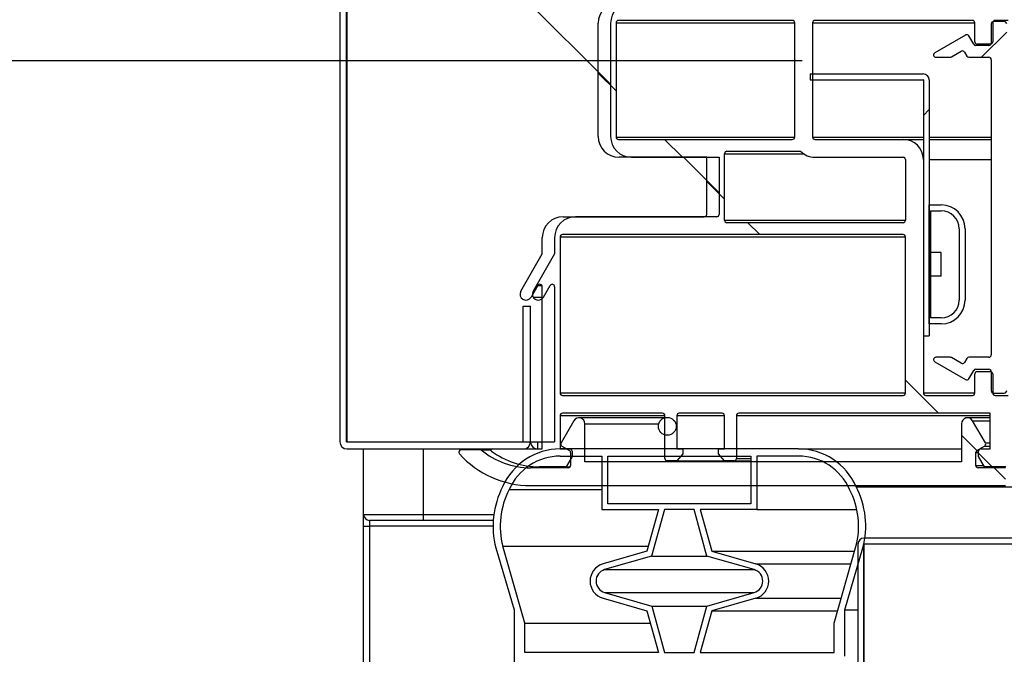
# Model space of a CAD drawing. Units: millimetres. Extents: x 0 to 1324, y -317 to 305.
# Drawn here: x 188 to 192, y -255 to -252 of the extents above; entities that cross this region are included whole.
import ezdxf

# ---------------------------------------------------------------- set-up
doc = ezdxf.new("R2010")
doc.units = ezdxf.units.MM
for name, color, linetype in [('10AG3001-2', 7, 'Continuous'), ('10AG6004', 7, 'Continuous'), ('10AG6092', 7, 'Continuous'), ('10LED1420', 7, 'Continuous'), ('506X197', 7, 'Continuous'), ('602A47', 7, 'Continuous'), ('Default', 7, 'Continuous'), ('INYECTADO', 7, 'Continuous'), ('LED_1400', 7, 'Continuous'), ('PMP_PANT_AG30', 7, 'Continuous'), ('PMP_TAPA_AG30', 7, 'Continuous'), ('PMPAG30', 7, 'Continuous'), ('RESIST._ANTI-VAH', 7, 'Continuous')]:
    doc.layers.add(name, color=color, linetype=linetype)
doc.styles.add('SEACAD_Solid_Edge_ISO', font='txt')
doc.dimstyles.new('INFRICO_COT', dxfattribs={"dimtxt": 3, "dimasz": 2.25, "dimexe": 1.5, "dimexo": 2.25, "dimgap": 1.5, "dimtad": 1, "dimdec": 0, "dimlfac": 20, "dimzin": 12, "dimtxsty": 'SEACAD_Solid_Edge_ISO', "dimblk1": '_SE_FILLED', "dimblk2": '_SE_FILLED', "dimsah": 1, "dimcen": 1.5, "dimadec": 1, "dimazin": 0, "dimtfac": 1, "dimtdec": 0, "dimtmove": 0, "dimatfit": 3, "dimfxl": 1, "dimtolj": 1, "dimtzin": 12, "dimarcsym": 0})
pattern_1 = [(135, (-1.987, -473.0642), (-2.245064, -2.245064), [])]
pattern_2 = [(45, (-1.987, -473.0642), (-2.245064, 2.245064), [])]
pattern_3 = [(135, (-1.987, -473.064), (-4.49013, -4.49013), [])]

# ---------------------------------------------------------------- blocks, each defined once
blk = doc.blocks.new('_SE_FILLED')
at = {"color": 0}
blk.add_line((0, 0), (-1, 0), dxfattribs=at)
blk.add_solid([(0, 0), (-1, -0.1665), (-1, 0.1665), (0, 0)], dxfattribs=at)
blk = doc.blocks.new('*D152')
at = {"layer": 'Default', "color": 0, "linetype": 'Continuous', "lineweight": -2}
for p, q in [((191.1745, -225.7224), (183.7714, -225.7224)), ((185.2714, -227.9724), (185.2714, -249.9724)), ((191.1745, -252.2224), (183.7714, -252.2224))]:
    blk.add_line(p, q, dxfattribs=at)
at = {"layer": 'Defpoints', "color": 0, "linetype": 'Continuous'}
for p in [(193.4245, -225.7224), (185.2714, -252.2224), (193.4245, -252.2224)]:
    blk.add_point(p, dxfattribs=at)
at = {"layer": 'Default', "color": 0, "linetype": 'Continuous', "lineweight": -2, "xscale": 2.25, "yscale": 2.25, "zscale": 2.25}
for p, rotation in [((185.2714, -225.7224), 90), ((185.2714, -252.2224), 270)]:
    blk.add_blockref('_SE_FILLED', p, dxfattribs=dict(at, rotation=rotation))
at = {"layer": 'Default', "color": 0, "linetype": 'Continuous', "insert": (182.2548, -238.9724), "char_height": 3, "attachment_point": 5, "rotation": 90, "style": 'SEACAD_Solid_Edge_ISO'}
blk.add_mtext('\\A1;\\A1;530', dxfattribs=at)
blk = doc.blocks.new('*D154')
at = {"layer": 'Default', "color": 0, "linetype": 'Continuous', "lineweight": -2}
for p, q in [((190.2028, -223.8521), (174.7714, -223.8521)), ((176.2714, -226.1021), (176.2714, -251.6028)), ((187.0143, -253.8528), (174.7714, -253.8528))]:
    blk.add_line(p, q, dxfattribs=at)
at = {"layer": 'Defpoints', "color": 0, "linetype": 'Continuous'}
for p in [(192.4528, -223.8521), (176.2714, -253.8528), (189.2643, -253.8528)]:
    blk.add_point(p, dxfattribs=at)
at = {"layer": 'Default', "color": 0, "linetype": 'Continuous', "lineweight": -2, "xscale": 2.25, "yscale": 2.25, "zscale": 2.25}
for p, rotation in [((176.2714, -223.8521), 90), ((176.2714, -253.8528), 270)]:
    blk.add_blockref('_SE_FILLED', p, dxfattribs=dict(at, rotation=rotation))
at = {"layer": 'Default', "color": 0, "linetype": 'Continuous', "insert": (173.2488, -238.8524), "char_height": 3, "attachment_point": 5, "rotation": 90, "style": 'SEACAD_Solid_Edge_ISO'}
blk.add_mtext('\\A1;\\A1;600', dxfattribs=at)

msp = doc.modelspace()

# ---------------------------------------------------------------- hatches: boundary and pattern name
at = {"layer": '10AG3001-2', "linetype": 'Continuous'}
h = msp.add_hatch(dxfattribs=at)
h.set_pattern_fill('LINE', angle=45, style=0)
h.set_pattern_definition(pattern_2)
edge = h.paths.add_edge_path()
edge.add_arc((192.0038, -221.9823), 0.0305, 0, 90)
edge.add_line((192.0038, -221.9518), (189.2643, -221.9518))
edge.add_arc((189.2643, -221.9823), 0.0305, 90, 180)
edge.add_line((189.2338, -221.9823), (189.2338, -253.8223))
edge.add_arc((189.2643, -253.8223), 0.0305, 180, 270)
edge.add_line((189.2643, -253.8528), (190.0038, -253.8528))
edge.add_arc((190.0038, -253.8223), 0.0305, 270, 360)
edge.add_line((190.0343, -253.8223), (190.0343, -253.2528))
edge.add_line((190.0343, -253.2528), (190.0043, -253.2528))
edge.add_line((190.0043, -253.2528), (190.0043, -253.8223))
edge.add_arc((190.0038, -253.8223), 0.0005, 270, 360, ccw=False)
edge.add_line((190.0038, -253.8228), (189.2643, -253.8228))
edge.add_arc((189.2643, -253.8223), 0.0005, 180, 270, ccw=False)
edge.add_line((189.2638, -253.8223), (189.2638, -221.9823))
edge.add_arc((189.2643, -221.9823), 0.0005, 90, 180, ccw=False)
edge.add_line((189.2643, -221.9818), (192.0038, -221.9818))
edge.add_arc((192.0038, -221.9823), 0.0005, 0, 90, ccw=False)
edge.add_line((192.0043, -221.9823), (192.0043, -222.5518))
edge.add_line((192.0043, -222.5518), (192.0343, -222.5518))
edge.add_line((192.0343, -222.5518), (192.0343, -221.9823))
at = {"layer": '10AG6092', "linetype": 'Continuous'}
h = msp.add_hatch(dxfattribs=at)
h.set_pattern_fill('LINE', angle=135, style=0)
h.set_pattern_definition(pattern_1)
edge = h.paths.add_edge_path()
edge.add_line((191.4085, -254.8278), (191.0343, -254.8278))
edge.add_line((191.0343, -254.8278), (191.0343, -254.8528))
edge.add_line((191.0343, -254.8528), (191.4085, -254.8528))
edge.add_arc((191.4085, -254.8273), 0.0255, 270, 360)
edge.add_line((191.434, -254.8273), (191.434, -254.2531))
edge.add_arc((191.4345, -254.2531), 0.0005, 90, 180, ccw=False)
edge.add_line((191.4345, -254.2526), (211.2845, -254.2526))
edge.add_arc((211.2845, -254.2531), 0.0005, 0, 90, ccw=False)
edge.add_line((211.285, -254.2531), (211.285, -254.8273))
edge.add_arc((211.3105, -254.8273), 0.0255, 180, 270)
edge.add_line((211.3105, -254.8528), (211.6847, -254.8528))
edge.add_line((211.6847, -254.8528), (211.6847, -254.8278))
edge.add_line((211.6847, -254.8278), (211.3105, -254.8278))
edge.add_arc((211.3105, -254.8273), 0.0005, 180, 270, ccw=False)
edge.add_line((211.31, -254.8273), (211.31, -254.2531))
edge.add_arc((211.2845, -254.2531), 0.0255, 0, 90)
edge.add_line((211.2845, -254.2276), (191.4345, -254.2276))
edge.add_arc((191.4345, -254.2531), 0.0255, 90, 180)
edge.add_line((191.409, -254.2531), (191.409, -254.8273))
edge.add_arc((191.4085, -254.8273), 0.0005, 270, 360, ccw=False)
at = {"layer": '10LED1420', "linetype": 'Continuous'}
h = msp.add_hatch(dxfattribs=at)
h.set_pattern_fill('LINE', scale=2, angle=45, style=0)
h.set_pattern_definition([(45, (-1.987, -473.064), (-4.49013, 4.49013), [])])
edge = h.paths.add_edge_path()
edge.add_arc((191.6833, -252.3033), 0.0005, 0, 90, ccw=False)
edge.add_line((191.6838, -252.3033), (191.6838, -253.3778))
edge.add_line((191.6838, -253.3778), (191.7088, -253.3778))
edge.add_line((191.7088, -253.3778), (191.7088, -252.3033))
edge.add_arc((191.6833, -252.3033), 0.0255, 0, 90)
edge.add_line((191.6833, -252.2778), (191.2088, -252.2778))
edge.add_line((191.2088, -252.2778), (191.2088, -252.3028))
edge.add_line((191.2088, -252.3028), (191.6833, -252.3028))
at = {"layer": 'INYECTADO', "linetype": 'Continuous'}
h = msp.add_hatch(dxfattribs=at)
h.set_pattern_fill('LINE', scale=2, angle=135, style=0)
h.set_pattern_definition(pattern_3)
edge = h.paths.add_edge_path()
edge.add_line((190.1358, -253.034), (190.1358, -252.9651))
edge.add_arc((190.2233, -252.9651), 0.0875, 90, 180, ccw=False)
edge.add_line((190.2233, -252.8776), (190.8161, -252.8776))
edge.add_arc((190.8161, -252.8676), 0.01, 270, 360)
edge.add_line((190.8261, -252.8676), (190.8261, -252.6278))
edge.add_line((190.8261, -252.6278), (190.4582, -252.6278))
edge.add_arc((190.4582, -252.5403), 0.0875, 180, 270, ccw=False)
edge.add_line((190.3707, -252.5403), (190.3707, -252.0653))
edge.add_arc((190.4582, -252.0653), 0.0875, 90, 180, ccw=False)
edge.add_line((190.4582, -251.9778), (191.8374, -251.9778))
edge.add_arc((191.8374, -251.9678), 0.01, 270, 335.2574)
edge.add_line((191.8465, -251.972), (191.8845, -251.8897))
edge.add_line((191.8845, -251.8897), (191.8845, -251.6478))
edge.add_line((191.8845, -251.6478), (191.7654, -251.3491))
edge.add_arc((191.7933, -251.338), 0.03, 21.7264, 201.7264, ccw=False)
edge.add_line((191.8212, -251.3268), (191.8845, -251.4857))
edge.add_line((191.8845, -251.4857), (191.8845, -250.1274))
edge.add_line((191.8845, -250.1274), (191.8843, -250.1274))
edge.add_line((191.8843, -250.1274), (191.8843, -224.3274))
edge.add_arc((192.3843, -224.3274), 0.5, 90, 180, ccw=False)
edge.add_line((192.3843, -223.8274), (234.7854, -223.8274))
edge.add_arc((234.7854, -224.3274), 0.5, 0, 90, ccw=False)
edge.add_line((235.2854, -224.3274), (235.2854, -253.8236))
edge.add_line((235.2854, -253.8236), (237.9072, -253.8236))
edge.add_line((237.9072, -253.8236), (237.9072, -221.9831))
edge.add_line((237.9072, -221.9831), (189.2625, -221.9831))
edge.add_line((189.2625, -221.9831), (189.2625, -253.8236))
edge.add_line((189.2625, -253.8236), (190.1358, -253.8236))
edge.add_line((190.1358, -253.8236), (190.1358, -253.1714))
edge.add_arc((190.1258, -253.1714), 0.01, 0, 150)
edge.add_line((190.1171, -253.1664), (190.0889, -253.2153))
edge.add_arc((190.0672, -253.2028), 0.025, 150, 330, ccw=False)
edge.add_line((190.0456, -253.1903), (190.1358, -253.034))
at = {"layer": 'PMP_PANT_AG30', "linetype": 'Continuous'}
h = msp.add_hatch(dxfattribs=at)
h.set_pattern_fill('LINE', angle=45, style=0)
h.set_pattern_definition(pattern_2)
edge = h.paths.add_edge_path()
edge.add_arc((191.8663, -253.553), 0.01, 240, 330)
edge.add_line((191.875, -253.558), (191.8952, -253.523))
edge.add_arc((191.9039, -253.528), 0.01, 90, 150, ccw=False)
edge.add_line((191.9039, -253.518), (191.9589, -253.518))
edge.add_arc((191.9589, -253.528), 0.01, 0, 90, ccw=False)
edge.add_line((191.9689, -253.528), (191.9689, -253.608))
edge.add_arc((191.9789, -253.608), 0.01, 180, 270)
edge.add_line((191.9789, -253.618), (192.0237, -253.618))
edge.add_arc((192.0237, -253.608), 0.01, 270, 360)
edge.add_line((192.0337, -253.608), (192.0337, -252.068))
edge.add_arc((192.0237, -252.068), 0.01, 0, 90)
edge.add_line((192.0237, -252.058), (191.9789, -252.058))
edge.add_arc((191.9789, -252.068), 0.01, 90, 180)
edge.add_line((191.9689, -252.068), (191.9689, -252.148))
edge.add_arc((191.9589, -252.148), 0.01, 270, 360, ccw=False)
edge.add_line((191.9589, -252.158), (191.9039, -252.158))
edge.add_arc((191.9039, -252.148), 0.01, 210, 270, ccw=False)
edge.add_line((191.8952, -252.153), (191.875, -252.118))
edge.add_arc((191.8663, -252.123), 0.01, 30, 120)
edge.add_line((191.8613, -252.1144), (191.7314, -252.1894))
edge.add_arc((191.7364, -252.198), 0.01, 120, 270)
edge.add_line((191.7364, -252.208), (191.7969, -252.208))
edge.add_arc((191.7969, -252.198), 0.01, 270, 300)
edge.add_line((191.8019, -252.2067), (191.8431, -252.1829))
edge.add_arc((191.8481, -252.1915), 0.01, 30, 120, ccw=False)
edge.add_line((191.8568, -252.1865), (191.8663, -252.203))
edge.add_arc((191.875, -252.198), 0.01, 210, 270)
edge.add_line((191.875, -252.208), (191.9589, -252.208))
edge.add_arc((191.9589, -252.218), 0.01, 0, 90, ccw=False)
edge.add_line((191.9689, -252.218), (191.9689, -253.458))
edge.add_arc((191.9589, -253.458), 0.01, 270, 360, ccw=False)
edge.add_line((191.9589, -253.468), (191.875, -253.468))
edge.add_arc((191.875, -253.478), 0.01, 90, 150)
edge.add_line((191.8663, -253.473), (191.8568, -253.4896))
edge.add_arc((191.8481, -253.4846), 0.01, 240, 330, ccw=False)
edge.add_line((191.8431, -253.4932), (191.8019, -253.4694))
edge.add_arc((191.7969, -253.478), 0.01, 60, 90)
edge.add_line((191.7969, -253.468), (191.7364, -253.468))
edge.add_arc((191.7364, -253.478), 0.01, 90, 240)
edge.add_line((191.7314, -253.4867), (191.8613, -253.5617))
at = {"layer": 'PMP_TAPA_AG30', "linetype": 'Continuous'}
h = msp.add_hatch(dxfattribs=at)
h.set_pattern_fill('LINE', scale=2, angle=135, style=0)
h.set_pattern_definition(pattern_3)
edge = h.paths.add_edge_path()
edge.add_line((190.0345, -254.0068), (192.0288, -254.0068))
edge.add_line((192.0288, -254.0068), (192.0288, -253.9318))
edge.add_line((192.0288, -253.9318), (191.9138, -253.9318))
edge.add_arc((191.9138, -253.9218), 0.01, 180, 270, ccw=False)
edge.add_line((191.9038, -253.9218), (191.9038, -253.8684))
edge.add_arc((191.9138, -253.8684), 0.01, 120, 180, ccw=False)
edge.add_line((191.9088, -253.8597), (191.9407, -253.8413))
edge.add_arc((191.9357, -253.8327), 0.01, 300, 390)
edge.add_line((191.9443, -253.8277), (191.8904, -253.7343))
edge.add_arc((191.8688, -253.7468), 0.025, 30, 180)
edge.add_line((191.8438, -253.7468), (191.8438, -253.9068))
edge.add_line((191.8438, -253.9068), (190.263, -253.9068))
edge.add_line((190.263, -253.9068), (190.263, -253.7468))
edge.add_arc((190.238, -253.7468), 0.025, 0, 150)
edge.add_line((190.2164, -253.7343), (190.1625, -253.8277))
edge.add_arc((190.1711, -253.8327), 0.01, 150, 240)
edge.add_line((190.1661, -253.8413), (190.198, -253.8597))
edge.add_arc((190.193, -253.8684), 0.01, 0, 60, ccw=False)
edge.add_line((190.203, -253.8684), (190.203, -253.9218))
edge.add_arc((190.193, -253.9218), 0.01, 270, 360, ccw=False)
edge.add_line((190.193, -253.9318), (190.0345, -253.9318))
edge.add_arc((190.0345, -253.607), 0.3248, 230.2721, 270, ccw=False)
edge.add_line((189.8269, -253.8568), (189.7438, -253.8568))
edge.add_arc((189.7438, -253.8668), 0.01, 90, 221.8103)
edge.add_arc((190.0345, -253.6068), 0.4, 221.8103, 270)
at = {"layer": 'PMPAG30', "linetype": 'Continuous'}
h = msp.add_hatch(dxfattribs=at)
h.set_pattern_fill('LINE', angle=135, style=0)
h.set_pattern_definition(pattern_1)
edge = h.paths.add_edge_path()
edge.add_line((190.7742, -252.6278), (190.7742, -252.8676))
edge.add_arc((190.7642, -252.8676), 0.01, 270, 360, ccw=False)
edge.add_line((190.7642, -252.8776), (190.1713, -252.8776))
edge.add_arc((190.1713, -252.9651), 0.0875, 90, 180)
edge.add_line((190.0838, -252.9651), (190.0838, -253.034))
edge.add_line((190.0838, -253.034), (189.9937, -253.1903))
edge.add_arc((190.0153, -253.2028), 0.025, 150, 330)
edge.add_line((190.037, -253.2153), (190.0652, -253.1664))
edge.add_arc((190.0738, -253.1714), 0.01, 0, 150, ccw=False)
edge.add_line((190.0838, -253.1714), (190.0838, -253.8528))
edge.add_line((190.0838, -253.8528), (189.873, -253.8528))
edge.add_arc((189.873, -253.8578), 0.005, 90, 233.7041)
edge.add_arc((190.0713, -253.5878), 0.34, 233.7041, 270)
edge.add_line((190.0713, -253.9278), (190.1837, -253.9278))
edge.add_line((190.1837, -253.9278), (190.2088, -253.8843))
edge.add_line((190.2088, -253.8843), (190.2088, -253.8628))
edge.add_arc((190.1988, -253.8628), 0.01, 0, 90)
edge.add_line((190.1988, -253.8528), (190.1588, -253.8528))
edge.add_line((190.1588, -253.8528), (190.1588, -253.7128))
edge.add_arc((190.1688, -253.7128), 0.01, 90, 180, ccw=False)
edge.add_line((190.1688, -253.7028), (190.5888, -253.7028))
edge.add_arc((190.5888, -253.7128), 0.01, 0, 90, ccw=False)
edge.add_line((190.5988, -253.7128), (190.5988, -253.8928))
edge.add_arc((190.6088, -253.8928), 0.01, 180, 270)
edge.add_line((190.6088, -253.9028), (190.6488, -253.9028))
edge.add_line((190.6488, -253.9028), (190.6738, -253.873))
edge.add_line((190.6738, -253.873), (190.6738, -253.8528))
edge.add_line((190.6738, -253.8528), (190.6488, -253.8528))
edge.add_line((190.6488, -253.8528), (190.6488, -253.7128))
edge.add_arc((190.6588, -253.7128), 0.01, 90, 180, ccw=False)
edge.add_line((190.6588, -253.7028), (190.8388, -253.7028))
edge.add_arc((190.8388, -253.7128), 0.01, 0, 90, ccw=False)
edge.add_line((190.8488, -253.7128), (190.8488, -253.8528))
edge.add_line((190.8488, -253.8528), (190.8238, -253.8528))
edge.add_line((190.8238, -253.8528), (190.8238, -253.873))
edge.add_line((190.8238, -253.873), (190.8488, -253.9028))
edge.add_line((190.8488, -253.9028), (190.8888, -253.9028))
edge.add_arc((190.8888, -253.8928), 0.01, 270, 360)
edge.add_line((190.8988, -253.8928), (190.8988, -253.7128))
edge.add_arc((190.9088, -253.7128), 0.01, 90, 180, ccw=False)
edge.add_line((190.9088, -253.7028), (191.9649, -253.7028))
edge.add_line((191.9649, -253.7028), (191.9649, -253.8528))
edge.add_line((191.9649, -253.8528), (191.9249, -253.8528))
edge.add_arc((191.9249, -253.8628), 0.01, 90, 180)
edge.add_line((191.9149, -253.8628), (191.9149, -253.8845))
edge.add_line((191.9149, -253.8845), (191.9399, -253.9278))
edge.add_line((191.9399, -253.9278), (192.0299, -253.9278))
edge.add_arc((192.0299, -253.9178), 0.01, 270, 360)
edge.add_line((192.0399, -253.9178), (192.0399, -253.6278))
edge.add_line((192.0399, -253.6278), (191.9849, -253.6278))
edge.add_arc((191.9849, -253.6178), 0.01, 180, 270, ccw=False)
edge.add_line((191.9749, -253.6178), (191.9749, -253.5378))
edge.add_arc((191.9649, -253.5378), 0.01, 0, 90)
edge.add_line((191.9649, -253.5278), (191.9099, -253.5278))
edge.add_arc((191.9099, -253.5378), 0.01, 90, 180)
edge.add_line((191.8999, -253.5378), (191.8999, -253.6178))
edge.add_arc((191.8899, -253.6178), 0.01, 270, 360, ccw=False)
edge.add_line((191.8899, -253.6278), (191.6938, -253.6278))
edge.add_arc((191.6938, -253.6178), 0.01, 180, 270, ccw=False)
edge.add_line((191.6838, -253.6178), (191.6838, -252.6378))
edge.add_arc((191.5988, -252.6378), 0.085, 0, 90)
edge.add_line((191.5988, -252.5528), (191.2287, -252.5528))
edge.add_arc((191.2287, -252.5428), 0.01, 180, 270, ccw=False)
edge.add_line((191.2187, -252.5428), (191.2187, -252.0628))
edge.add_arc((191.2287, -252.0628), 0.01, 90, 180, ccw=False)
edge.add_line((191.2287, -252.0528), (191.8899, -252.0528))
edge.add_arc((191.8899, -252.0628), 0.01, 0, 90, ccw=False)
edge.add_line((191.8999, -252.0628), (191.8999, -252.1428))
edge.add_arc((191.9099, -252.1428), 0.01, 180, 270)
edge.add_line((191.9099, -252.1528), (191.9649, -252.1528))
edge.add_arc((191.9649, -252.1428), 0.01, 270, 360)
edge.add_line((191.9749, -252.1428), (191.9749, -252.0628))
edge.add_arc((191.9849, -252.0628), 0.01, 90, 180, ccw=False)
edge.add_line((191.9849, -252.0528), (192.0399, -252.0528))
edge.add_line((192.0399, -252.0528), (192.0399, -251.5664))
edge.add_arc((191.8653, -251.5873), 0.1758, 6.8462, 54.7759)
edge.add_arc((191.9638, -251.4478), 0.005, 54.7759, 180)
edge.add_line((191.9588, -251.4478), (191.9588, -251.9778))
edge.add_line((191.9588, -251.9778), (191.8736, -251.9778))
edge.add_arc((191.8736, -251.9678), 0.01, 158.404, 270, ccw=False)
edge.add_line((191.8643, -251.9641), (191.944, -251.7912))
edge.add_arc((191.902, -251.7768), 0.0443, 341.0961, 368.7456)
edge.add_line((191.9458, -251.7701), (191.7692, -251.3268))
edge.add_arc((191.7413, -251.338), 0.03, 21.7264, 201.7264)
edge.add_line((191.7135, -251.3491), (191.8826, -251.7735))
edge.add_arc((191.8733, -251.7772), 0.01, -24.7426, 21.7264, ccw=False)
edge.add_line((191.8824, -251.7814), (191.7946, -251.972))
edge.add_arc((191.7855, -251.9678), 0.01, 270, 335.2574, ccw=False)
edge.add_line((191.7855, -251.9778), (190.4062, -251.9778))
edge.add_arc((190.4062, -252.0653), 0.0875, 90, 180)
edge.add_line((190.3187, -252.0653), (190.3187, -252.5403))
edge.add_arc((190.4062, -252.5403), 0.0875, 180, 270)
edge.add_line((190.4062, -252.6278), (190.7742, -252.6278))
edge = h.paths.add_edge_path()
edge.add_arc((190.1688, -252.9626), 0.01, 90, 180)
edge.add_line((190.1588, -252.9626), (190.1588, -253.6178))
edge.add_arc((190.1688, -253.6178), 0.01, 180, 270)
edge.add_line((190.1688, -253.6278), (191.5988, -253.6278))
edge.add_arc((191.5988, -253.6178), 0.01, 270, 360)
edge.add_line((191.6088, -253.6178), (191.6088, -252.9626))
edge.add_arc((191.5988, -252.9626), 0.01, 0, 90)
edge.add_line((191.5988, -252.9526), (190.1688, -252.9526))
edge = h.paths.add_edge_path()
edge.add_arc((191.1337, -252.5428), 0.01, 270, 360)
edge.add_line((191.1437, -252.5428), (191.1437, -252.0628))
edge.add_arc((191.1337, -252.0628), 0.01, 0, 90)
edge.add_line((191.1337, -252.0528), (190.4037, -252.0528))
edge.add_arc((190.4037, -252.0628), 0.01, 90, 180)
edge.add_line((190.3937, -252.0628), (190.3937, -252.5428))
edge.add_arc((190.4037, -252.5428), 0.01, 180, 270)
edge.add_line((190.4037, -252.5528), (191.1337, -252.5528))
edge = h.paths.add_edge_path()
edge.add_line((191.1685, -252.6028), (190.8592, -252.6028))
edge.add_arc((190.8592, -252.6128), 0.01, 90, 180)
edge.add_line((190.8492, -252.6128), (190.8492, -252.8926))
edge.add_arc((190.8592, -252.8926), 0.01, 180, 270)
edge.add_line((190.8592, -252.9026), (191.5988, -252.9026))
edge.add_arc((191.5988, -252.8926), 0.01, 270, 360)
edge.add_line((191.6088, -252.8926), (191.6088, -252.6378))
edge.add_arc((191.5988, -252.6378), 0.01, 0, 90)
edge.add_line((191.5988, -252.6278), (191.2287, -252.6278))
edge.add_arc((191.2287, -252.5428), 0.085, 224.9009, 270, ccw=False)

# ---------------------------------------------------------------- linework, layer by layer
at = {"layer": '10AG3001-2', "color": 7, "linetype": 'Continuous'}
for p, q in [((189.2338, -221.9823), (189.2338, -253.8223)), ((189.2638, -221.9823), (189.2638, -253.8223)), ((190.0043, -253.2528), (190.0343, -253.2528)), ((190.0043, -253.8223), (190.0043, -253.2528)), ((190.0343, -253.8223), (190.0343, -253.2528)), ((189.2643, -253.8228), (190.0038, -253.8228)), ((189.2643, -253.8528), (190.0038, -253.8528))]:
    msp.add_line(p, q, dxfattribs=at)
for centre, radius, start, end in [((189.2643, -253.8223), 0.0305, 180, 270), ((189.2643, -253.8223), 0.0005, 180, 270), ((190.0038, -253.8223), 0.0005, 270, 0), ((190.0038, -253.8223), 0.0305, 270, 0)]:
    msp.add_arc(centre, radius, start, end, dxfattribs=at)
at = {"layer": '10AG6004', "color": 7, "linetype": 'Continuous'}
msp.add_line((190.0646, -253.8528), (190.0646, -253.8236), dxfattribs=at)
msp.add_arc((190.0646, -253.8223), 0.0305, 184.6573, 270, dxfattribs=at)
at = {"layer": '10AG6092', "color": 7, "linetype": 'Continuous'}
for p, q in [((211.2845, -254.2276), (191.4345, -254.2276)), ((191.409, -254.2531), (191.409, -254.8273)), ((191.434, -254.2531), (191.434, -254.8273)), ((191.4345, -254.2531), (191.4345, -254.2526)), ((211.2845, -254.2526), (191.4345, -254.2526)), ((191.4345, -254.8273), (191.4345, -254.2531)), ((211.2845, -254.2531), (191.4345, -254.2531))]:
    msp.add_line(p, q, dxfattribs=at)
for radius in [0.0255, 0.0005]:
    msp.add_arc((191.4345, -254.2531), radius, 90, 180, dxfattribs=at)
at = {"layer": '10LED1420', "color": 7, "linetype": 'Continuous'}
for p, q in [((191.2088, -252.2778), (191.2088, -252.3028)), ((191.2088, -252.2778), (191.6833, -252.2778)), ((191.2088, -252.3028), (191.6833, -252.3028)), ((191.6838, -252.3033), (191.6838, -253.3778)), ((191.7088, -252.3033), (191.7088, -253.3778)), ((191.6838, -253.3778), (191.7088, -253.3778))]:
    msp.add_line(p, q, dxfattribs=at)
for radius in [0.0255, 0.0005]:
    msp.add_arc((191.6833, -252.3033), radius, 0, 90, dxfattribs=at)
at = {"layer": '506X197', "color": 7, "linetype": 'Continuous'}
for p, q in [((189.3338, -254.1278), (189.3338, -253.8528)), ((189.5838, -253.8528), (189.5838, -254.1278)), ((189.3338, -254.1778), (189.3338, -254.1278)), ((189.3338, -254.1278), (189.5838, -254.1278)), ((189.5838, -254.1278), (189.8806, -254.1278)), ((189.5838, -254.1278), (189.5838, -254.1528)), ((189.3338, -255.6528), (189.3338, -254.1778)), ((189.3338, -254.1778), (189.3588, -254.1778)), ((189.5838, -254.1528), (189.3588, -254.1528)), ((189.3588, -254.1528), (189.3588, -254.1778)), ((189.8772, -254.1778), (189.3588, -254.1778)), ((189.3588, -254.1778), (189.3588, -255.6528)), ((189.878, -254.1528), (189.5838, -254.1528))]:
    msp.add_line(p, q, dxfattribs=at)
msp.add_arc((189.3588, -254.1278), 0.025, 180, 270, dxfattribs=at)
at = {"layer": '602A47', "color": 7, "linetype": 'Continuous'}
for p, q in [((191.1595, -253.8528), (190.1595, -253.8528)), ((191.1595, -253.8528), (191.8438, -253.8528)), ((190.1595, -253.8828), (190.3345, -253.8828)), ((190.3345, -253.8828), (190.3345, -254.1078)), ((190.3595, -253.8828), (190.9595, -253.8828)), ((190.3595, -254.0828), (190.3595, -253.8828)), ((190.9595, -253.8828), (190.9595, -254.0828)), ((191.1595, -253.8828), (190.9845, -253.8828)), ((190.9845, -253.8828), (190.9845, -254.1078)), ((189.9451, -254.0232), (190.3345, -254.0232)), ((191.4016, -254.0115), (211.3171, -254.0115)), ((190.3345, -254.1078), (190.572, -254.1078)), ((190.9595, -254.0828), (190.3595, -254.0828)), ((190.572, -254.1078), (190.5232, -254.2828)), ((190.5977, -254.1078), (190.5431, -254.3031)), ((190.7214, -254.1078), (190.5977, -254.1078)), ((190.7748, -254.3027), (190.7214, -254.1078)), ((190.9845, -254.1078), (190.747, -254.1078)), ((190.747, -254.1078), (190.7959, -254.2828)), ((190.9845, -254.1078), (191.4046, -254.1078)), ((189.889, -254.2687), (189.9653, -254.5278)), ((189.9181, -254.2615), (190.5291, -254.2615)), ((190.0103, -254.5849), (189.9181, -254.2615)), ((191.3088, -254.5849), (191.4008, -254.2622)), ((191.3538, -254.5278), (191.4301, -254.2687)), ((191.434, -254.2687), (191.4345, -254.2687)), ((190.5232, -254.2828), (190.3389, -254.3357)), ((190.5431, -254.3031), (190.3457, -254.3597)), ((190.5431, -254.3031), (190.776, -254.3031)), ((190.9733, -254.3597), (190.7748, -254.3027)), ((190.7959, -254.2828), (191.3949, -254.2828)), ((190.7959, -254.2828), (190.9802, -254.3357)), ((190.9802, -254.3357), (191.3799, -254.3357)), ((190.3457, -254.3597), (190.9733, -254.3597)), ((190.3389, -254.4799), (190.5232, -254.5328)), ((190.3457, -254.4558), (190.9733, -254.4558)), ((190.3457, -254.4558), (190.5443, -254.5128)), ((190.7748, -254.5128), (190.9733, -254.4558)), ((190.9802, -254.4799), (190.7959, -254.5328)), ((190.9802, -254.4799), (191.3387, -254.4799)), ((190.5443, -254.5128), (190.7748, -254.5128)), ((190.5443, -254.5128), (190.5977, -254.7078)), ((190.7214, -254.7078), (190.7748, -254.5128)), ((189.9653, -254.5278), (189.9653, -254.7528)), ((190.5232, -254.5328), (190.572, -254.7078)), ((190.7959, -254.5328), (190.747, -254.7078)), ((190.7959, -254.5328), (191.3236, -254.5328)), ((191.3538, -254.5278), (191.409, -254.5278)), ((191.3538, -254.7228), (191.3538, -254.5278)), ((191.434, -254.5278), (191.4345, -254.5278)), ((190.0103, -254.5849), (190.5377, -254.5849)), ((190.0103, -254.7078), (190.0103, -254.5849)), ((191.3088, -254.7078), (191.3088, -254.5849)), ((190.572, -254.7078), (190.0103, -254.7078)), ((190.5977, -254.7078), (190.7214, -254.7078)), ((190.747, -254.7078), (191.3088, -254.7078))]:
    msp.add_line(p, q, dxfattribs=at)
for centre, radius, start, end in [((190.1595, -254.1168), 0.264, 90, 156.4914), ((191.1595, -254.1168), 0.264, 23.5086, 90), ((190.1595, -254.1168), 0.234, 89.9996, 156.4257), ((191.1595, -254.1168), 0.234, 23.5086, 90), ((190.2378, -254.1771), 0.3606, 152.6482, 194.7049), ((190.2386, -254.1771), 0.3314, 152.3255, 194.7492), ((191.0805, -254.1772), 0.3314, 345.1269, 27.638), ((191.0813, -254.1771), 0.3606, 345.2951, 27.3518), ((190.3595, -254.4078), 0.075, 106.0169, 253.9831), ((190.9595, -254.4078), 0.075, 286.0169, 73.9831), ((190.3595, -254.4078), 0.05, 106.0169, 253.9831), ((190.9595, -254.4078), 0.05, 286.0169, 73.9831)]:
    msp.add_arc(centre, radius, start, end, dxfattribs=at)
at = {"layer": 'INYECTADO', "color": 7, "linetype": 'Continuous'}
for p, q in [((189.2625, -253.8236), (189.2625, -221.9831)), ((190.3707, -252.0653), (190.3707, -252.5403)), ((190.4582, -252.6278), (190.8261, -252.6278)), ((190.8261, -252.6278), (190.8261, -252.8676)), ((190.8161, -252.8776), (190.2233, -252.8776)), ((190.1358, -252.9651), (190.1358, -253.034)), ((190.1358, -253.034), (190.0456, -253.1903)), ((190.0889, -253.2153), (190.1171, -253.1664)), ((190.1358, -253.1714), (190.1358, -253.8236)), ((189.2625, -253.8236), (190.1358, -253.8236))]:
    msp.add_line(p, q, dxfattribs=at)
for centre, radius, start, end in [((190.4582, -252.0653), 0.0875, 90, 180), ((190.4582, -252.5403), 0.0875, 180, 270), ((190.8161, -252.8676), 0.01, 270, 0), ((190.2233, -252.9651), 0.0875, 90, 180), ((190.0672, -253.2028), 0.025, 150, 330), ((190.1258, -253.1714), 0.01, 0, 150)]:
    msp.add_arc(centre, radius, start, end, dxfattribs=at)
at = {"layer": 'LED_1400', "color": 7, "linetype": 'Continuous'}
for p, q in [((191.7088, -253.3278), (191.7088, -252.8278)), ((191.7088, -252.8278), (191.7588, -252.8278)), ((191.7138, -252.8528), (191.7588, -252.8528)), ((191.7138, -252.8528), (191.7138, -253.3028)), ((191.8338, -252.9278), (191.8338, -253.2278)), ((191.8588, -252.9278), (191.8588, -253.2278)), ((191.7588, -253.0278), (191.7138, -253.0278)), ((191.7588, -253.1278), (191.7588, -253.0278)), ((191.7588, -253.1278), (191.7138, -253.1278)), ((191.7588, -253.3028), (191.7138, -253.3028)), ((191.7588, -253.3278), (191.7088, -253.3278))]:
    msp.add_line(p, q, dxfattribs=at)
for centre, radius, start, end in [((191.7588, -252.9278), 0.1, 0, 90), ((191.7588, -252.9278), 0.075, 0, 90), ((191.7588, -253.2278), 0.1, 270, 0), ((191.7588, -253.2278), 0.075, 270, 0)]:
    msp.add_arc(centre, radius, start, end, dxfattribs=at)
at = {"layer": 'PMP_PANT_AG30', "color": 7, "linetype": 'Continuous'}
for p, q in [((191.9689, -252.068), (191.9689, -252.148)), ((192.0237, -252.058), (191.9789, -252.058)), ((191.8613, -252.1144), (191.7314, -252.1894)), ((191.8952, -252.153), (191.875, -252.118)), ((191.9589, -252.158), (191.9039, -252.158)), ((191.8019, -252.2067), (191.8431, -252.1829)), ((191.8568, -252.1865), (191.8663, -252.203)), ((191.7364, -252.208), (191.7969, -252.208)), ((191.875, -252.208), (191.9589, -252.208)), ((191.9689, -252.218), (191.9689, -253.458)), ((191.7314, -253.4867), (191.8613, -253.5617)), ((191.7969, -253.468), (191.7364, -253.468)), ((191.8431, -253.4932), (191.8019, -253.4694)), ((191.8663, -253.473), (191.8568, -253.4896)), ((191.9589, -253.468), (191.875, -253.468)), ((191.875, -253.558), (191.8952, -253.523)), ((191.9039, -253.518), (191.9589, -253.518)), ((191.9689, -253.528), (191.9689, -253.608)), ((191.9789, -253.618), (192.0237, -253.618))]:
    msp.add_line(p, q, dxfattribs=at)
for centre, start, end in [((191.9789, -252.068), 90, 180), ((192.0237, -252.068), 0, 90), ((191.8663, -252.123), 30, 120), ((191.9039, -252.148), 210, 270), ((191.9589, -252.148), 270, 360), ((191.7364, -252.198), 120, 270), ((191.7969, -252.198), 270, 300), ((191.8481, -252.1915), 30, 120), ((191.875, -252.198), 210, 270), ((191.9589, -252.218), 0, 90), ((191.7364, -253.478), 90, 240), ((191.7969, -253.478), 60, 90), ((191.875, -253.478), 90, 150), ((191.9589, -253.458), 270, 0), ((191.8481, -253.4846), 240, 330), ((191.9039, -253.528), 90, 150), ((191.9589, -253.528), 0, 90), ((191.8663, -253.553), 240, 330), ((191.9789, -253.608), 180, 270), ((192.0237, -253.608), 270, 0)]:
    msp.add_arc(centre, 0.01, start, end, dxfattribs=at)
at = {"layer": 'PMP_TAPA_AG30', "color": 7, "linetype": 'Continuous'}
for p, q in [((190.2164, -253.7343), (190.1625, -253.8277)), ((190.598, -253.7218), (190.238, -253.7218)), ((191.9649, -253.7218), (191.8688, -253.7218)), ((191.8904, -253.7343), (191.9649, -253.7343)), ((191.9443, -253.8277), (191.8904, -253.7343)), ((190.263, -253.7468), (190.5728, -253.7468)), ((190.263, -253.9068), (190.263, -253.7468)), ((191.8438, -253.7468), (191.8438, -253.9068)), ((189.8269, -253.8568), (189.7438, -253.8568)), ((189.8269, -253.8568), (189.8681, -253.8568)), ((190.1661, -253.8413), (190.198, -253.8597)), ((191.9088, -253.8597), (191.9407, -253.8413)), ((191.9088, -253.8597), (191.9153, -253.8597)), ((191.9407, -253.8413), (191.9649, -253.8413)), ((191.9443, -253.8277), (191.9649, -253.8277)), ((190.203, -253.8684), (190.203, -253.9218)), ((191.9038, -253.8684), (191.9149, -253.8684)), ((191.9038, -253.9218), (191.9038, -253.8684)), ((190.193, -253.9318), (190.0345, -253.9318)), ((191.8438, -253.9068), (190.263, -253.9068)), ((191.9038, -253.9218), (191.9364, -253.9218)), ((192.0288, -253.9318), (191.9138, -253.9318)), ((190.0345, -254.0068), (192.0288, -254.0068))]:
    msp.add_line(p, q, dxfattribs=at)
for centre, radius, start, end in [((190.238, -253.7468), 0.025, 0, 150), ((191.8688, -253.7468), 0.025, 30, 180), ((189.7438, -253.8668), 0.01, 90, 221.8103), ((190.0345, -253.607), 0.3248, 230.2721, 270), ((190.1711, -253.8327), 0.01, 150, 240), ((190.193, -253.8684), 0.01, 0, 60), ((191.9138, -253.8684), 0.01, 120, 180), ((191.9357, -253.8327), 0.01, 300, 30), ((190.0345, -253.6068), 0.4, 221.8103, 270), ((190.193, -253.9218), 0.01, 270, 0), ((191.9138, -253.9218), 0.01, 180, 270)]:
    msp.add_arc(centre, radius, start, end, dxfattribs=at)
at = {"layer": 'PMPAG30', "color": 7, "linetype": 'Continuous'}
for p, q in [((190.3187, -252.5403), (190.3187, -252.0653)), ((190.3937, -252.0628), (191.1437, -252.0628)), ((190.3937, -252.0628), (190.3937, -252.5428)), ((191.1337, -252.0528), (190.4037, -252.0528)), ((191.1437, -252.5428), (191.1437, -252.0628)), ((191.2187, -252.0628), (191.8999, -252.0628)), ((191.2187, -252.0628), (191.2187, -252.5428)), ((191.8899, -252.0528), (191.2287, -252.0528)), ((191.8999, -252.1428), (191.8999, -252.0628)), ((191.9749, -252.0628), (191.9749, -252.1428)), ((192.0399, -252.0528), (191.9849, -252.0528)), ((191.9649, -252.1528), (191.9099, -252.1528)), ((191.9649, -252.1528), (191.9677, -252.1528)), ((190.3937, -252.5428), (191.1437, -252.5428)), ((190.4037, -252.5528), (191.1337, -252.5528)), ((191.2187, -252.5428), (191.6838, -252.5428)), ((191.2287, -252.5528), (191.5988, -252.5528)), ((191.5988, -252.5528), (191.6838, -252.5528)), ((191.7088, -252.5428), (191.9689, -252.5428)), ((191.7088, -252.5528), (191.9689, -252.5528)), ((190.8492, -252.6128), (191.1805, -252.6128)), ((190.8492, -252.8926), (190.8492, -252.6128)), ((190.8592, -252.6028), (191.1685, -252.6028)), ((190.7742, -252.6278), (190.4062, -252.6278)), ((190.7742, -252.8676), (190.7742, -252.6278)), ((191.2287, -252.6278), (191.5988, -252.6278)), ((191.6088, -252.6378), (191.6088, -252.8926)), ((191.6838, -252.6378), (191.6838, -253.6178)), ((191.7088, -252.6378), (191.9689, -252.6378)), ((190.1713, -252.8776), (190.7642, -252.8776)), ((190.8492, -252.8926), (191.6088, -252.8926)), ((191.5988, -252.9026), (190.8592, -252.9026)), ((190.0838, -253.034), (190.0838, -252.9651)), ((190.1588, -252.9626), (191.6088, -252.9626)), ((190.1588, -252.9626), (190.1588, -253.6178)), ((191.5988, -252.9526), (190.1688, -252.9526)), ((191.6088, -253.6178), (191.6088, -252.9626)), ((189.9937, -253.1903), (190.0838, -253.034)), ((190.0652, -253.1664), (190.037, -253.2153)), ((190.0652, -253.1664), (190.0825, -253.1664)), ((190.0838, -253.8528), (190.0838, -253.1714)), ((190.0456, -253.2153), (190.0838, -253.2153)), ((191.9099, -253.5278), (191.9649, -253.5278)), ((191.9649, -253.5278), (191.9689, -253.5278)), ((191.8999, -253.6178), (191.8999, -253.5378)), ((191.9749, -253.5378), (191.9749, -253.6178)), ((190.1588, -253.6178), (191.6088, -253.6178)), ((190.1688, -253.6278), (191.5988, -253.6278)), ((191.6838, -253.6178), (191.8999, -253.6178)), ((191.6938, -253.6278), (191.8899, -253.6278)), ((191.9749, -253.6178), (191.9766, -253.6178)), ((191.9849, -253.6278), (192.0399, -253.6278)), ((190.1588, -253.7128), (190.5988, -253.7128)), ((190.1588, -253.7128), (190.1588, -253.8528)), ((190.5888, -253.7028), (190.1688, -253.7028)), ((190.5988, -253.8928), (190.5988, -253.7128)), ((190.6488, -253.7128), (190.8488, -253.7128)), ((190.6488, -253.7128), (190.6488, -253.8528)), ((190.8388, -253.7028), (190.6588, -253.7028)), ((190.8488, -253.8528), (190.8488, -253.7128)), ((190.8988, -253.7128), (191.9649, -253.7128)), ((190.8988, -253.7128), (190.8988, -253.8928)), ((191.9649, -253.7028), (190.9088, -253.7028)), ((191.9649, -253.8528), (191.9649, -253.7028)), ((189.873, -253.8528), (190.0838, -253.8528)), ((190.1588, -253.8528), (190.1988, -253.8528)), ((190.6488, -253.8528), (190.6738, -253.8528)), ((190.6738, -253.8528), (190.6738, -253.873)), ((190.8238, -253.873), (190.8238, -253.8528)), ((190.8238, -253.8528), (190.8488, -253.8528)), ((191.9249, -253.8528), (191.9649, -253.8528)), ((190.2088, -253.8843), (190.1837, -253.9278)), ((190.2088, -253.8628), (190.2088, -253.8843)), ((190.6738, -253.873), (190.6488, -253.9028)), ((190.8488, -253.9028), (190.8238, -253.873)), ((190.8988, -253.8928), (190.9595, -253.8928)), ((191.9149, -253.8845), (191.9149, -253.8628)), ((191.9399, -253.9278), (191.9149, -253.8845)), ((190.1837, -253.9278), (190.0713, -253.9278)), ((190.1837, -253.9278), (190.2011, -253.9278)), ((190.6488, -253.9028), (190.6088, -253.9028)), ((190.6488, -253.9028), (190.8488, -253.9028)), ((190.8888, -253.9028), (190.8488, -253.9028)), ((190.8888, -253.9028), (190.9595, -253.9028)), ((192.0299, -253.9278), (191.9399, -253.9278))]:
    msp.add_line(p, q, dxfattribs=at)
for centre, radius, start, end in [((190.4062, -252.0653), 0.0875, 90, 180), ((190.4037, -252.0628), 0.01, 90, 180), ((191.1337, -252.0628), 0.01, 0, 90), ((191.2287, -252.0628), 0.01, 90, 180), ((191.8899, -252.0628), 0.01, 0, 90), ((191.9849, -252.0628), 0.01, 90, 180), ((191.9099, -252.1428), 0.01, 180, 270), ((191.9649, -252.1428), 0.01, 270, 0), ((190.4062, -252.5403), 0.0875, 180, 270), ((190.4037, -252.5428), 0.01, 180, 270), ((191.1337, -252.5428), 0.01, 270, 0), ((191.2287, -252.5428), 0.01, 180, 270), ((191.5988, -252.6378), 0.085, 0, 90), ((190.8592, -252.6128), 0.01, 90, 180), ((191.2287, -252.5428), 0.085, 224.9009, 270), ((191.5988, -252.6378), 0.01, 0, 90), ((190.7642, -252.8676), 0.01, 270, 0), ((190.1713, -252.9651), 0.0875, 90, 180), ((190.8592, -252.8926), 0.01, 180, 270), ((191.5988, -252.8926), 0.01, 270, 0), ((190.1688, -252.9626), 0.01, 90, 180), ((191.5988, -252.9626), 0.01, 0, 90), ((190.0153, -253.2028), 0.025, 150, 330), ((190.0738, -253.1714), 0.01, 0, 150), ((191.9099, -253.5378), 0.01, 90, 180), ((191.9649, -253.5378), 0.01, 0, 90), ((190.1688, -253.6178), 0.01, 180, 270), ((191.5988, -253.6178), 0.01, 270, 0), ((191.6938, -253.6178), 0.01, 180, 270), ((191.8899, -253.6178), 0.01, 270, 0), ((191.9849, -253.6178), 0.01, 180, 270), ((190.1688, -253.7128), 0.01, 90, 180), ((190.5888, -253.7128), 0.01, 0, 90), ((190.6588, -253.7128), 0.01, 90, 180), ((190.8388, -253.7128), 0.01, 0, 90), ((190.9088, -253.7128), 0.01, 90, 180), ((189.873, -253.8578), 0.005, 90, 233.7041), ((190.1988, -253.8628), 0.01, 0, 90), ((191.9249, -253.8628), 0.01, 90, 180), ((190.0713, -253.5878), 0.34, 233.7041, 270), ((190.6088, -253.8928), 0.01, 180, 270), ((190.8888, -253.8928), 0.01, 270, 0)]:
    msp.add_arc(centre, radius, start, end, dxfattribs=at)
at = {"layer": 'RESIST._ANTI-VAH', "color": 7, "linetype": 'Continuous'}
msp.add_circle((190.6087, -253.7578), 0.0375, dxfattribs=at)

# ---------------------------------------------------------------- dimensions: what is measured, and where the dimension line sits
at = {"layer": 'Default', "color": 7, "linetype": 'Continuous'}
for base, p1, p2, angle, picture, middle, dimtype in [((176.2714, -253.8528), (192.4528, -223.8521), (189.2643, -253.8528), 90, '*D154', (176.2714, -238.8524), 160), ((185.2714, -252.2224), (193.4245, -225.7224), (193.4245, -252.2224), 270, '*D152', (185.2714, -238.9724), 161)]:
    dim = msp.add_linear_dim(base=base, p1=p1, p2=p2, angle=angle, text='\\A1;<>', dimstyle='INFRICO_COT', dxfattribs=at)
    dim.commit()
    dim.dimension.update_dxf_attribs({"geometry": picture, "text_midpoint": middle, "dimtype": dimtype})

doc.saveas('drawing.dxf')
